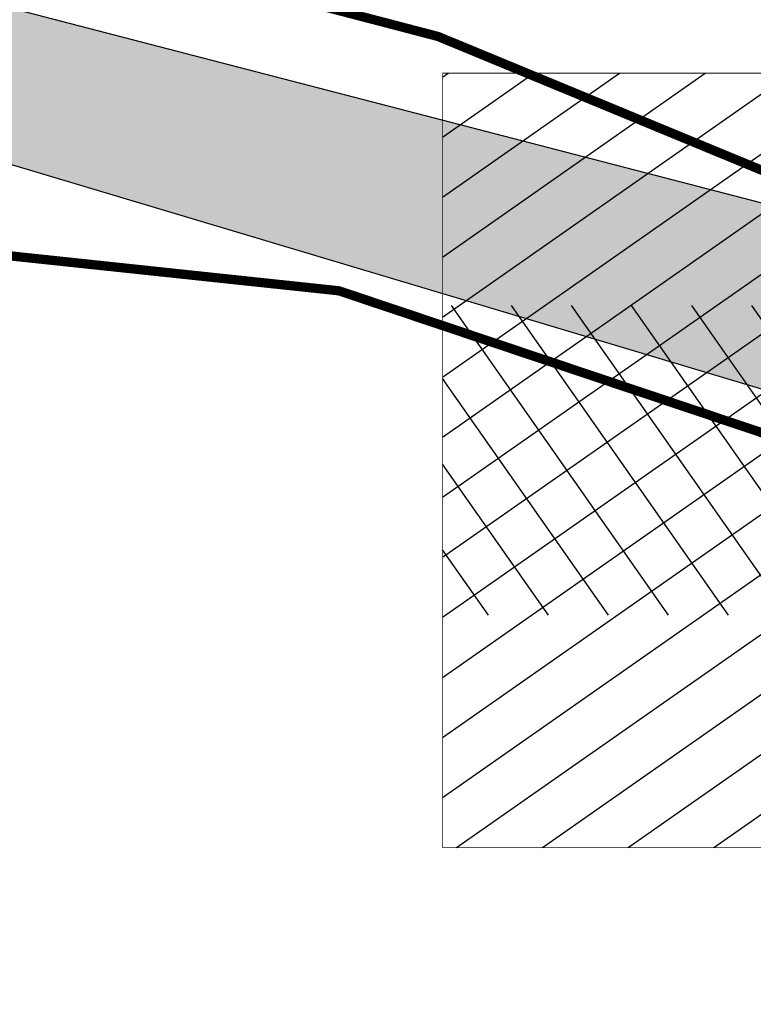
# Model space of a CAD drawing. Units: metres. Extents: x 547959 to 552521, y 6581067 to 6582864.
# Drawn here: x 548627 to 548674, y 6582179 to 6582242 of the extents above; entities that cross this region are included whole.
import ezdxf

# ---------------------------------------------------------------- set-up
doc = ezdxf.new("R2010")
doc.units = ezdxf.units.M
doc.layers.add('000 Kirjanurk', color=7, linetype='Continuous', lineweight=9)
for name, color, linetype in [('05383_teed$0$K-nähtavuskolmnurgad-sõidutee-ristmik', 150, 'Continuous'), ('jarve tee 2 l-est 2d-MUST$0$60_ALUSVORK', 7, 'Continuous'), ('K-det-KP-ehituskeeld', 6, 'Continuous'), ('K-det-KP-kaitsevöönd', 152, 'Continuous'), ('K-x-ref-teed', 7, 'Continuous'), ('kinnistu piir', 27, 'Continuous')]:
    doc.layers.add(name, color=color, linetype=linetype)

# ---------------------------------------------------------------- blocks, each defined once
blk = doc.blocks.new('05383_teed')
at = {"layer": '05383_teed$0$K-nähtavuskolmnurgad-sõidutee-ristmik', "lineweight": 20}
h = blk.add_hatch(dxfattribs=at)
h.set_pattern_fill('DOTS', color=256, scale=12, style=0)
h.set_pattern_definition([(0, (0, 0), (0.375, 0.75), [0, -0.75])])
h.paths.add_polyline_path([(548704.438, 6582209.428), (548371.624, 6582309), (548710.635, 6582221.038)])
at = {"layer": '05383_teed$0$K-nähtavuskolmnurgad-sõidutee-ristmik'}
blk.add_lwpolyline([(548704.438, 6582209.428), (548371.624, 6582309), (548710.635, 6582221.038), (548704.438, 6582209.428)], close=True, dxfattribs=at)
blk = doc.blocks.new('jarve tee 2 l-est 2d-MUST')
at = {"layer": 'jarve tee 2 l-est 2d-MUST$0$60_ALUSVORK', "linetype": 'Continuous'}
for points in [[(548984.78, 6581972.86), (548998.09, 6582018.44), (549001.03, 6582029.26), (549003.21, 6582040.61), (549003.67, 6582048.06), (549003.32, 6582054.71), (548997.35, 6582090.01), (548981.14, 6582109.35), (548968.96, 6582111.27), (548952.73, 6582115.42), (548932.58, 6582116.86), (548886.27, 6582114.72), (548863.98, 6582118.24), (548845.18, 6582126.14), (548822.65, 6582141.79), (548800.45, 6582160.92), (548779.74, 6582176.01), (548745.74, 6582195.88), (548718.8, 6582209.88), (548707.4, 6582218.96), (548653.89, 6582241.07), (548582.42, 6582259.75), (548581.21, 6582256.02), (548524.44, 6582271.06)], [(548484.8, 6582257.78), (548587.24, 6582231.05), (548647.49, 6582224.65), (548683.52, 6582212.56), (548781.46, 6582156.74), (548815.8, 6582124.97), (548839.97, 6582108.55), (548865.97, 6582100.33), (548888.32, 6582097.14), (548933.25, 6582100.33), (548956.28, 6582097.82), (548972.93, 6582090.3), (548981.82, 6582078.43), (548987.45, 6582062.27), (548988.51, 6582047.31), (548965.25, 6581962.47)]]:
    blk.add_lwpolyline(points, dxfattribs=at)
blk.add_lwpolyline([(548618.13, 6582419.05), (548610.66, 6582344.62), (548606.28, 6582316.16), (548603.25, 6582296.45), (548596.26, 6582298.01), (548588.06, 6582276.47), (548582.42, 6582259.75), (548653.89, 6582241.07), (548707.4, 6582218.96), (548711.76, 6582250.26), (548684.54, 6582256.94), (548703.75, 6582386.88), (548621.1, 6582418.04)], close=True, dxfattribs=at)

msp = doc.modelspace()

# ---------------------------------------------------------------- hatches: boundary and pattern name
at = {"layer": 'K-det-KP-ehituskeeld'}
h = msp.add_hatch(dxfattribs=at)
h.set_pattern_fill('ANSI31', color=256, angle=80, style=0)
h.set_pattern_definition([(125, (500000, 6500000), (-2.60080774, -1.82110519), [])])
h.paths.add_polyline_path([(548824.531, 6582666.202), (548804.834, 6582669.671), (548760.737, 6582419.27), (548749.679, 6582350.816), (548736.465, 6582283.04), (548726.214, 6582223.7), (548654.188, 6582223.7), (548654.188, 6582203.7), (548743.055, 6582203.7), (548756.137, 6582279.423), (548769.372, 6582347.306), (548780.459, 6582415.941)])
at = {"layer": 'K-det-KP-kaitsevöönd'}
h = msp.add_hatch(dxfattribs=at)
h.set_pattern_fill('ANSI31', color=256, angle=170, style=0)
h.set_pattern_definition([(215, (500000, 6500000), (1.82110519, -2.60080774), [])])
h.paths.add_polyline_path([(548839.304, 6582663.6), (548790.061, 6582672.272), (548745.946, 6582421.767), (548734.91, 6582353.448), (548721.711, 6582285.752), (548713.583, 6582238.7), (548654.188, 6582238.7), (548654.188, 6582188.7), (548755.686, 6582188.7), (548770.89, 6582276.711), (548784.141, 6582344.675), (548795.25, 6582413.444)])

# ---------------------------------------------------------------- linework, layer by layer
at = {"layer": 'K-det-KP-ehituskeeld'}
msp.add_lwpolyline([(548824.531, 6582666.202, 0.05, 0.05, 0), (548804.834, 6582669.671, 0, 0, 0), (548760.737, 6582419.27, 0, 0, 0), (548749.679, 6582350.816, 0, 0, 0), (548736.465, 6582283.04, 0, 0, 0), (548726.214, 6582223.7, 0, 0, 0), (548654.188, 6582223.7, 0.05, 0.05, 0), (548654.188, 6582203.7, 0, 0, 0), (548743.055, 6582203.7, 0, 0, 0), (548756.137, 6582279.423, 0, 0, 0), (548769.372, 6582347.306, 0, 0, 0), (548780.459, 6582415.941, 0, 0, 0)], format="xyseb", close=True, dxfattribs=at)
at = {"layer": 'K-det-KP-kaitsevöönd', "const_width": 0.05}
msp.add_lwpolyline([(548839.304, 6582663.6), (548790.061, 6582672.272), (548745.946, 6582421.767), (548734.91, 6582353.448), (548721.711, 6582285.752), (548713.583, 6582238.7), (548654.188, 6582238.7), (548654.188, 6582188.7), (548755.686, 6582188.7), (548770.89, 6582276.711), (548784.141, 6582344.675), (548795.25, 6582413.444)], close=True, dxfattribs=at)
at = {"layer": 'kinnistu piir', "linetype": 'Continuous', "const_width": 0.6}
msp.add_lwpolyline([(548618.13, 6582419.05), (548610.66, 6582344.62), (548606.28, 6582316.16), (548603.25, 6582296.45), (548596.26, 6582298.01), (548588.06, 6582276.47), (548582.42, 6582259.75), (548653.89, 6582241.07), (548707.4, 6582218.96), (548711.76, 6582250.26), (548684.54, 6582256.94), (548703.75, 6582386.88), (548621.1, 6582418.04)], close=True, dxfattribs=at)
for points in [[(548984.78, 6581972.86), (548998.09, 6582018.44), (549001.03, 6582029.26), (549003.21, 6582040.61), (549003.67, 6582048.06), (549003.32, 6582054.71), (548997.35, 6582090.01), (548981.14, 6582109.35), (548968.96, 6582111.27), (548952.73, 6582115.42), (548932.58, 6582116.86), (548886.27, 6582114.72), (548863.98, 6582118.24), (548845.18, 6582126.14), (548822.65, 6582141.79), (548800.45, 6582160.92), (548779.74, 6582176.01), (548745.74, 6582195.88), (548718.8, 6582209.88), (548707.4, 6582218.96), (548653.89, 6582241.07), (548582.42, 6582259.75), (548581.21, 6582256.02), (548524.44, 6582271.06)], [(548484.8, 6582257.78), (548587.24, 6582231.05), (548647.49, 6582224.65), (548683.52, 6582212.56), (548781.46, 6582156.74), (548815.8, 6582124.97), (548839.97, 6582108.55), (548865.97, 6582100.33), (548888.32, 6582097.14), (548933.25, 6582100.33), (548956.28, 6582097.82), (548972.93, 6582090.3), (548981.82, 6582078.43), (548987.45, 6582062.27), (548988.51, 6582047.31), (548965.25, 6581962.47)]]:
    msp.add_lwpolyline(points, dxfattribs=at)

# ---------------------------------------------------------------- block references
at = {"layer": '000 Kirjanurk', "color": 40, "ltscale": 0.5}
msp.add_blockref('jarve tee 2 l-est 2d-MUST', (0, 0), dxfattribs=at)
at = {"layer": 'K-x-ref-teed'}
msp.add_blockref('05383_teed', (0, 0), dxfattribs=at)

doc.saveas('drawing.dxf')
